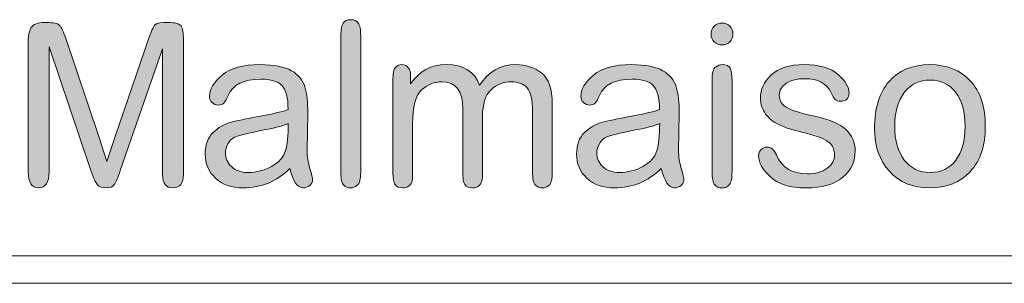
# Model space of a CAD drawing. Units: millimetres. Extents: x 84.9 to 102.9, y 77.4 to 162.9.
# Drawn here: x 90 to 96.2, y 144.9 to 146.5 of the extents above; entities that cross this region are included whole.
import ezdxf

# ---------------------------------------------------------------- set-up
doc = ezdxf.new("R2010")
doc.units = ezdxf.units.MM
doc.header["$MEASUREMENT"] = 0
doc.layers.add('Layer 1', color=7, linetype='Continuous')

# ---------------------------------------------------------------- blocks, each defined once
blk = doc.blocks.new('block 2')
at = {"layer": 'Layer 1', "lineweight": 0}
for points in [[(88.9689, 145.0488), (98.8684, 145.0488)], [(98.8687, 144.8787), (88.9691, 144.8787)]]:
    blk.add_lwpolyline(points, dxfattribs=at)
blk = doc.blocks.new('block 5')
at = {"layer": 'Layer 1'}
h = blk.add_hatch(color=7, dxfattribs=at)
h.dxf.hatch_style = 2
edge = h.paths.add_edge_path()
edge.add_spline(control_points=[(90.0904, 145.5706), (90.0904, 145.5706), (90.0904, 146.3866), (90.0904, 146.3866), (90.0904, 146.4186), (90.0968, 146.4451), (90.1096, 146.4667), (90.1218, 146.4882), (90.1494, 146.4987), (90.1917, 146.4987), (90.2365, 146.4987), (90.2655, 146.4949), (90.2789, 146.4868), (90.2922, 146.4786), (90.3056, 146.4533), (90.3194, 146.4109), (90.3194, 146.4109), (90.5311, 145.7837), (90.5311, 145.7837), (90.5311, 145.7837), (90.5802, 145.6342), (90.5802, 145.6342), (90.5802, 145.6342), (90.6338, 145.7961), (90.6338, 145.7961), (90.6338, 145.7961), (90.8429, 146.4071), (90.8429, 146.4071), (90.8592, 146.4526), (90.8718, 146.4794), (90.8809, 146.4872), (90.8906, 146.4949), (90.9169, 146.4987), (90.96, 146.4987), (91.0034, 146.4987), (91.0306, 146.4917), (91.0404, 146.4775), (91.0508, 146.4638), (91.0556, 146.4331), (91.0556, 146.3866), (91.0556, 146.3866), (91.0556, 145.5575), (91.0556, 145.5575), (91.0556, 145.5), (91.0341, 145.4716), (90.9912, 145.4716), (90.9478, 145.4716), (90.9262, 145.4983), (90.9262, 145.5518), (90.9262, 145.5518), (90.9262, 146.3341), (90.9262, 146.3341), (90.9262, 146.3341), (90.663, 145.579), (90.663, 145.579), (90.6479, 145.5343), (90.6351, 145.5053), (90.6256, 145.4916), (90.6157, 145.4781), (90.5991, 145.4716), (90.5759, 145.4716), (90.5505, 145.4716), (90.5318, 145.4778), (90.5209, 145.4902), (90.5095, 145.5033), (90.4961, 145.5329), (90.4806, 145.579), (90.4806, 145.579), (90.22, 146.3478), (90.22, 146.3478), (90.22, 146.3478), (90.22, 145.572), (90.22, 145.572), (90.22, 145.505), (90.1985, 145.4716), (90.1554, 145.4716), (90.112, 145.4716), (90.0904, 145.5046), (90.0904, 145.5706)], knot_values=[0, 0, 0, 0, 0.352778, 0.352778, 0.352778, 0.705556, 0.705556, 0.705556, 1.058333, 1.058333, 1.058333, 1.411111, 1.411111, 1.411111, 1.763889, 1.763889, 1.763889, 2.116667, 2.116667, 2.116667, 2.469444, 2.469444, 2.469444, 2.822222, 2.822222, 2.822222, 3.175, 3.175, 3.175, 3.527778, 3.527778, 3.527778, 3.880556, 3.880556, 3.880556, 4.233333, 4.233333, 4.233333, 4.586111, 4.586111, 4.586111, 4.938889, 4.938889, 4.938889, 5.291667, 5.291667, 5.291667, 5.644444, 5.644444, 5.644444, 5.997222, 5.997222, 5.997222, 6.35, 6.35, 6.35, 6.702778, 6.702778, 6.702778, 7.055556, 7.055556, 7.055556, 7.408333, 7.408333, 7.408333, 7.761111, 7.761111, 7.761111, 8.113889, 8.113889, 8.113889, 8.466667, 8.466667, 8.466667, 8.819444, 8.819444, 8.819444, 9.172222, 9.172222, 9.172222, 9.172222], degree=3, periodic=0)
edge.add_line((90.0904, 145.5706), (90.0904, 145.5706))
h = blk.add_hatch(color=7, dxfattribs=at)
h.dxf.hatch_style = 2
edge = h.paths.add_edge_path()
edge.add_spline(control_points=[(92.1575, 146.414), (92.1575, 146.414), (92.1575, 145.5718), (92.1575, 145.5718), (92.1575, 145.526), (92.1505, 145.4978), (92.1367, 145.4872), (92.1229, 145.4766), (92.1091, 145.4714), (92.0953, 145.4714), (92.0785, 145.4714), (92.064, 145.4766), (92.0524, 145.4872), (92.0407, 145.4978), (92.0347, 145.526), (92.0347, 145.5718), (92.0347, 145.5718), (92.0347, 146.414), (92.0347, 146.414), (92.0347, 146.4548), (92.0397, 146.482), (92.0492, 146.4954), (92.0592, 146.5092), (92.0743, 146.5159), (92.0953, 146.5159), (92.1169, 146.5159), (92.1329, 146.5092), (92.1427, 146.4951), (92.1525, 146.4813), (92.1575, 146.4545), (92.1575, 146.414)], knot_values=[0, 0, 0, 0, 0.352778, 0.352778, 0.352778, 0.705556, 0.705556, 0.705556, 1.058333, 1.058333, 1.058333, 1.411111, 1.411111, 1.411111, 1.763889, 1.763889, 1.763889, 2.116667, 2.116667, 2.116667, 2.469444, 2.469444, 2.469444, 2.822222, 2.822222, 2.822222, 3.175, 3.175, 3.175, 3.527778, 3.527778, 3.527778, 3.527778], degree=3, periodic=0)
edge.add_line((92.1575, 146.414), (92.1575, 146.414))
h = blk.add_hatch(color=7, dxfattribs=at)
h.dxf.hatch_style = 2
edge = h.paths.add_edge_path()
edge.add_spline(control_points=[(94.4042, 146.4954), (94.423, 146.4954), (94.4392, 146.4887), (94.4523, 146.4753), (94.4654, 146.4619), (94.4721, 146.446), (94.4721, 146.4278), (94.4721, 146.4086), (94.4654, 146.3921), (94.4523, 146.379), (94.4392, 146.3656), (94.423, 146.3589), (94.4042, 146.3589), (94.3856, 146.3589), (94.3694, 146.3656), (94.3563, 146.379), (94.3429, 146.3921), (94.3362, 146.4086), (94.3362, 146.4278), (94.3362, 146.446), (94.3429, 146.4619), (94.3563, 146.4753), (94.3694, 146.4887), (94.3856, 146.4954), (94.4042, 146.4954)], knot_values=[0, 0, 0, 0, 0.352778, 0.352778, 0.352778, 0.705556, 0.705556, 0.705556, 1.058333, 1.058333, 1.058333, 1.411111, 1.411111, 1.411111, 1.763889, 1.763889, 1.763889, 2.116667, 2.116667, 2.116667, 2.469444, 2.469444, 2.469444, 2.822222, 2.822222, 2.822222, 2.822222], degree=3, periodic=0)
edge.add_line((94.4042, 146.4954), (94.4042, 146.4954))
edge = h.paths.add_edge_path()
edge.add_spline(control_points=[(94.4664, 146.137), (94.4664, 146.137), (94.4664, 145.5718), (94.4664, 145.5718), (94.4664, 145.5341), (94.4614, 145.5076), (94.4512, 145.4931), (94.4411, 145.4786), (94.4254, 145.4712), (94.4042, 145.4712), (94.3856, 145.4712), (94.3705, 145.4776), (94.3591, 145.49), (94.3482, 145.5024), (94.3422, 145.5298), (94.3422, 145.5718), (94.3422, 145.5718), (94.3422, 146.137), (94.3422, 146.137), (94.3422, 146.1828), (94.3489, 146.211), (94.3627, 146.2212), (94.3765, 146.2319), (94.3906, 146.2369), (94.4058, 146.2369), (94.4297, 146.2369), (94.4456, 146.2298), (94.454, 146.2157), (94.4621, 146.2012), (94.4664, 146.1751), (94.4664, 146.137)], knot_values=[0, 0, 0, 0, 0.352778, 0.352778, 0.352778, 0.705556, 0.705556, 0.705556, 1.058333, 1.058333, 1.058333, 1.411111, 1.411111, 1.411111, 1.763889, 1.763889, 1.763889, 2.116667, 2.116667, 2.116667, 2.469444, 2.469444, 2.469444, 2.822222, 2.822222, 2.822222, 3.175, 3.175, 3.175, 3.527778, 3.527778, 3.527778, 3.527778], degree=3, periodic=0)
edge.add_line((94.4664, 146.137), (94.4664, 146.137))
h = blk.add_hatch(color=7, dxfattribs=at)
h.dxf.hatch_style = 2
edge = h.paths.add_edge_path()
edge.add_spline(control_points=[(91.7171, 145.592), (91.6352, 145.5115), (91.539, 145.4714), (91.4278, 145.4714), (91.3548, 145.4714), (91.2969, 145.4914), (91.2545, 145.532), (91.212, 145.5718), (91.1908, 145.6216), (91.1908, 145.6812), (91.1908, 145.7394), (91.2073, 145.7842), (91.2404, 145.8149), (91.2737, 145.8461), (91.3086, 145.8664), (91.3457, 145.8771), (91.3827, 145.8872), (91.4444, 145.9003), (91.5319, 145.9165), (91.6194, 145.9323), (91.6773, 145.9461), (91.7062, 145.9579), (91.7062, 146.0323), (91.6931, 146.0824), (91.6669, 146.1081), (91.6409, 146.1339), (91.5982, 146.1464), (91.5393, 146.1464), (91.4296, 146.1464), (91.3612, 146.113), (91.3333, 146.0453), (91.3234, 146.0192), (91.3138, 146.003), (91.3047, 145.9959), (91.2959, 145.9892), (91.2854, 145.9861), (91.273, 145.9861), (91.2578, 145.9861), (91.2447, 145.9909), (91.2337, 146.0012), (91.2229, 146.0114), (91.2175, 146.0238), (91.2175, 146.0386), (91.2175, 146.0838), (91.2437, 146.1282), (91.2955, 146.172), (91.3474, 146.2154), (91.4261, 146.2369), (91.5312, 146.2369), (91.619, 146.2369), (91.6843, 146.2242), (91.7277, 146.1992), (91.7708, 146.1737), (91.7982, 146.1406), (91.8106, 146.0989), (91.823, 146.0576), (91.829, 146.003), (91.829, 145.9349), (91.829, 145.9349), (91.8247, 145.7045), (91.8247, 145.7045), (91.8247, 145.6664), (91.8304, 145.6287), (91.8416, 145.592), (91.853, 145.5553), (91.8586, 145.5313), (91.8586, 145.5196), (91.8586, 145.5077), (91.8526, 145.4967), (91.8405, 145.4865), (91.8285, 145.4762), (91.8149, 145.4714), (91.7992, 145.4714), (91.7648, 145.4714), (91.7372, 145.5115), (91.7171, 145.592)], knot_values=[0, 0, 0, 0, 0.352778, 0.352778, 0.352778, 0.705556, 0.705556, 0.705556, 1.058333, 1.058333, 1.058333, 1.411111, 1.411111, 1.411111, 1.763889, 1.763889, 1.763889, 2.116667, 2.116667, 2.116667, 2.469444, 2.469444, 2.469444, 2.822222, 2.822222, 2.822222, 3.175, 3.175, 3.175, 3.527778, 3.527778, 3.527778, 3.880556, 3.880556, 3.880556, 4.233333, 4.233333, 4.233333, 4.586111, 4.586111, 4.586111, 4.938889, 4.938889, 4.938889, 5.291667, 5.291667, 5.291667, 5.644444, 5.644444, 5.644444, 5.997222, 5.997222, 5.997222, 6.35, 6.35, 6.35, 6.702778, 6.702778, 6.702778, 7.055556, 7.055556, 7.055556, 7.408333, 7.408333, 7.408333, 7.761111, 7.761111, 7.761111, 8.113889, 8.113889, 8.113889, 8.466667, 8.466667, 8.466667, 8.819444, 8.819444, 8.819444, 8.819444], degree=3, periodic=0)
edge.add_line((91.7171, 145.592), (91.7171, 145.592))
edge = h.paths.add_edge_path()
edge.add_spline(control_points=[(91.7076, 145.8707), (91.6779, 145.8579), (91.6215, 145.8435), (91.539, 145.8273), (91.4568, 145.8114), (91.4042, 145.7983), (91.382, 145.7892), (91.3598, 145.7801), (91.3431, 145.7656), (91.3326, 145.7458), (91.3216, 145.726), (91.3164, 145.7074), (91.3164, 145.6893), (91.3164, 145.6566), (91.3286, 145.628), (91.3534, 145.6037), (91.378, 145.5792), (91.4127, 145.5673), (91.4561, 145.5673), (91.509, 145.5673), (91.5581, 145.5796), (91.6035, 145.6047), (91.649, 145.6293), (91.6779, 145.6619), (91.6895, 145.701), (91.7015, 145.7401), (91.7076, 145.7969), (91.7076, 145.8707)], knot_values=[0, 0, 0, 0, 0.352778, 0.352778, 0.352778, 0.705556, 0.705556, 0.705556, 1.058333, 1.058333, 1.058333, 1.411111, 1.411111, 1.411111, 1.763889, 1.763889, 1.763889, 2.116667, 2.116667, 2.116667, 2.469444, 2.469444, 2.469444, 2.822222, 2.822222, 2.822222, 3.175, 3.175, 3.175, 3.175], degree=3, periodic=0)
edge.add_line((91.7076, 145.8707), (91.7076, 145.8707))
h = blk.add_hatch(color=7, dxfattribs=at)
h.dxf.hatch_style = 2
edge = h.paths.add_edge_path()
edge.add_spline(control_points=[(93.3488, 145.9914), (93.3488, 145.9914), (93.3488, 145.5734), (93.3488, 145.5734), (93.3488, 145.5258), (93.3418, 145.4969), (93.328, 145.4865), (93.3142, 145.4764), (93.3011, 145.4714), (93.2882, 145.4714), (93.2708, 145.4714), (93.256, 145.4771), (93.2441, 145.4884), (93.232, 145.4993), (93.226, 145.5286), (93.226, 145.5747), (93.226, 145.5747), (93.226, 145.9508), (93.226, 145.9508), (93.226, 146.0193), (93.2148, 146.0662), (93.1926, 146.092), (93.17, 146.1173), (93.1371, 146.1301), (93.0941, 146.1301), (93.0465, 146.1301), (93.0045, 146.1139), (92.9685, 146.0807), (92.9325, 146.0479), (92.9149, 145.9921), (92.9149, 145.9134), (92.9149, 145.9134), (92.9149, 145.5734), (92.9149, 145.5734), (92.9149, 145.5458), (92.9139, 145.5262), (92.9116, 145.5144), (92.9096, 145.5029), (92.9029, 145.4926), (92.892, 145.4841), (92.881, 145.4757), (92.8684, 145.4714), (92.8543, 145.4714), (92.8312, 145.4714), (92.815, 145.4781), (92.8059, 145.4916), (92.7967, 145.505), (92.7921, 145.5322), (92.7921, 145.5734), (92.7921, 145.5734), (92.7921, 145.9646), (92.7921, 145.9646), (92.7921, 146.075), (92.749, 146.1301), (92.6631, 146.1301), (92.6147, 146.1301), (92.5723, 146.1132), (92.5356, 146.0796), (92.4989, 146.0453), (92.4807, 145.9756), (92.4807, 145.8686), (92.4807, 145.8686), (92.4807, 145.5734), (92.4807, 145.5734), (92.4807, 145.5458), (92.4796, 145.5262), (92.4774, 145.5144), (92.4753, 145.5029), (92.4689, 145.4926), (92.4581, 145.4841), (92.4467, 145.4757), (92.4343, 145.4714), (92.4198, 145.4714), (92.3973, 145.4714), (92.3815, 145.4781), (92.372, 145.4916), (92.3628, 145.5046), (92.3579, 145.5322), (92.3579, 145.5734), (92.3579, 145.5734), (92.3579, 146.1372), (92.3579, 146.1372), (92.3579, 146.1785), (92.3628, 146.2052), (92.3716, 146.218), (92.3808, 146.2307), (92.3945, 146.2369), (92.4133, 146.2369), (92.4285, 146.2369), (92.4403, 146.2324), (92.4496, 146.2229), (92.4588, 146.2133), (92.4645, 146.2038), (92.4658, 146.194), (92.4672, 146.184), (92.4682, 146.159), (92.4682, 146.1184), (92.5215, 146.1975), (92.5949, 146.2369), (92.6891, 146.2369), (92.7971, 146.2369), (92.8662, 146.1944), (92.8968, 146.1089), (92.9513, 146.1944), (93.0264, 146.2369), (93.1223, 146.2369), (93.1836, 146.2369), (93.2367, 146.2197), (93.2815, 146.185), (93.3266, 146.1509), (93.3488, 146.086), (93.3488, 145.9914)], knot_values=[0, 0, 0, 0, 0.352778, 0.352778, 0.352778, 0.705556, 0.705556, 0.705556, 1.058333, 1.058333, 1.058333, 1.411111, 1.411111, 1.411111, 1.763889, 1.763889, 1.763889, 2.116667, 2.116667, 2.116667, 2.469444, 2.469444, 2.469444, 2.822222, 2.822222, 2.822222, 3.175, 3.175, 3.175, 3.527778, 3.527778, 3.527778, 3.880556, 3.880556, 3.880556, 4.233333, 4.233333, 4.233333, 4.586111, 4.586111, 4.586111, 4.938889, 4.938889, 4.938889, 5.291667, 5.291667, 5.291667, 5.644444, 5.644444, 5.644444, 5.997222, 5.997222, 5.997222, 6.35, 6.35, 6.35, 6.702778, 6.702778, 6.702778, 7.055556, 7.055556, 7.055556, 7.408333, 7.408333, 7.408333, 7.761111, 7.761111, 7.761111, 8.113889, 8.113889, 8.113889, 8.466667, 8.466667, 8.466667, 8.819444, 8.819444, 8.819444, 9.172222, 9.172222, 9.172222, 9.525, 9.525, 9.525, 9.877778, 9.877778, 9.877778, 10.230556, 10.230556, 10.230556, 10.583333, 10.583333, 10.583333, 10.936111, 10.936111, 10.936111, 11.288889, 11.288889, 11.288889, 11.641667, 11.641667, 11.641667, 11.994444, 11.994444, 11.994444, 12.347222, 12.347222, 12.347222, 12.7, 12.7, 12.7, 13.052778, 13.052778, 13.052778, 13.052778], degree=3, periodic=0)
edge.add_line((93.3488, 145.9914), (93.3488, 145.9914))
h = blk.add_hatch(color=7, dxfattribs=at)
h.dxf.hatch_style = 2
edge = h.paths.add_edge_path()
edge.add_spline(control_points=[(94.026, 145.592), (93.9441, 145.5115), (93.8478, 145.4714), (93.7367, 145.4714), (93.6637, 145.4714), (93.6058, 145.4914), (93.5634, 145.532), (93.5207, 145.5718), (93.4997, 145.6216), (93.4997, 145.6812), (93.4997, 145.7394), (93.5162, 145.7842), (93.5493, 145.8149), (93.5826, 145.8461), (93.6176, 145.8664), (93.6546, 145.8771), (93.6916, 145.8872), (93.7533, 145.9003), (93.8408, 145.9165), (93.9283, 145.9323), (93.9862, 145.9461), (94.0151, 145.9579), (94.0151, 146.0323), (94.002, 146.0824), (93.9758, 146.1081), (93.9498, 146.1339), (93.9071, 146.1464), (93.8482, 146.1464), (93.7385, 146.1464), (93.6701, 146.113), (93.6422, 146.0453), (93.6324, 146.0192), (93.6227, 146.003), (93.6136, 145.9959), (93.6048, 145.9892), (93.5941, 145.9861), (93.5819, 145.9861), (93.5667, 145.9861), (93.5536, 145.9909), (93.5426, 146.0012), (93.5318, 146.0114), (93.5264, 146.0238), (93.5264, 146.0386), (93.5264, 146.0838), (93.5526, 146.1282), (93.6044, 146.172), (93.6563, 146.2154), (93.735, 146.2369), (93.8401, 146.2369), (93.9279, 146.2369), (93.9932, 146.2242), (94.0366, 146.1992), (94.0797, 146.1737), (94.1071, 146.1406), (94.1195, 146.0989), (94.1319, 146.0576), (94.1378, 146.003), (94.1378, 145.9349), (94.1378, 145.9349), (94.1336, 145.7045), (94.1336, 145.7045), (94.1336, 145.6664), (94.1393, 145.6287), (94.1505, 145.592), (94.1619, 145.5553), (94.1674, 145.5313), (94.1674, 145.5196), (94.1674, 145.5077), (94.1615, 145.4967), (94.1495, 145.4865), (94.1374, 145.4762), (94.1238, 145.4714), (94.1081, 145.4714), (94.0737, 145.4714), (94.0461, 145.5115), (94.026, 145.592)], knot_values=[0, 0, 0, 0, 0.352778, 0.352778, 0.352778, 0.705556, 0.705556, 0.705556, 1.058333, 1.058333, 1.058333, 1.411111, 1.411111, 1.411111, 1.763889, 1.763889, 1.763889, 2.116667, 2.116667, 2.116667, 2.469444, 2.469444, 2.469444, 2.822222, 2.822222, 2.822222, 3.175, 3.175, 3.175, 3.527778, 3.527778, 3.527778, 3.880556, 3.880556, 3.880556, 4.233333, 4.233333, 4.233333, 4.586111, 4.586111, 4.586111, 4.938889, 4.938889, 4.938889, 5.291667, 5.291667, 5.291667, 5.644444, 5.644444, 5.644444, 5.997222, 5.997222, 5.997222, 6.35, 6.35, 6.35, 6.702778, 6.702778, 6.702778, 7.055556, 7.055556, 7.055556, 7.408333, 7.408333, 7.408333, 7.761111, 7.761111, 7.761111, 8.113889, 8.113889, 8.113889, 8.466667, 8.466667, 8.466667, 8.819444, 8.819444, 8.819444, 8.819444], degree=3, periodic=0)
edge.add_line((94.026, 145.592), (94.026, 145.592))
edge = h.paths.add_edge_path()
edge.add_spline(control_points=[(94.0165, 145.8707), (93.9868, 145.8579), (93.9304, 145.8435), (93.8478, 145.8273), (93.7657, 145.8114), (93.7132, 145.7983), (93.6909, 145.7892), (93.6687, 145.7801), (93.652, 145.7656), (93.6415, 145.7458), (93.6305, 145.726), (93.6253, 145.7074), (93.6253, 145.6893), (93.6253, 145.6566), (93.6375, 145.628), (93.6623, 145.6037), (93.6869, 145.5792), (93.7216, 145.5673), (93.765, 145.5673), (93.8179, 145.5673), (93.867, 145.5796), (93.9124, 145.6047), (93.9579, 145.6293), (93.9868, 145.6619), (93.9984, 145.701), (94.0104, 145.7401), (94.0165, 145.7969), (94.0165, 145.8707)], knot_values=[0, 0, 0, 0, 0.352778, 0.352778, 0.352778, 0.705556, 0.705556, 0.705556, 1.058333, 1.058333, 1.058333, 1.411111, 1.411111, 1.411111, 1.763889, 1.763889, 1.763889, 2.116667, 2.116667, 2.116667, 2.469444, 2.469444, 2.469444, 2.822222, 2.822222, 2.822222, 3.175, 3.175, 3.175, 3.175], degree=3, periodic=0)
edge.add_line((94.0165, 145.8707), (94.0165, 145.8707))
h = blk.add_hatch(color=7, dxfattribs=at)
h.dxf.hatch_style = 2
edge = h.paths.add_edge_path()
edge.add_spline(control_points=[(94.7599, 146.0464), (94.7599, 146.0125), (94.7768, 145.9868), (94.8108, 145.9684), (94.8445, 145.9504), (94.9043, 145.932), (94.9895, 145.9138), (95.075, 145.895), (95.1367, 145.8686), (95.1747, 145.8333), (95.213, 145.7983), (95.2319, 145.7546), (95.2319, 145.7017), (95.2319, 145.6354), (95.2066, 145.5808), (95.1551, 145.537), (95.1043, 145.4933), (95.0273, 145.4714), (94.9249, 145.4714), (94.8273, 145.4714), (94.7539, 145.4939), (94.7052, 145.5391), (94.6562, 145.5839), (94.6319, 145.6287), (94.6319, 145.6731), (94.6319, 145.6869), (94.6371, 145.6989), (94.6478, 145.7091), (94.658, 145.7193), (94.6711, 145.7243), (94.6855, 145.7243), (94.7088, 145.7243), (94.7279, 145.7084), (94.7419, 145.6759), (94.7758, 145.598), (94.8397, 145.5587), (94.9331, 145.5587), (94.9854, 145.5587), (95.0269, 145.5701), (95.0576, 145.593), (95.0884, 145.6159), (95.1039, 145.6438), (95.1039, 145.6767), (95.1039, 145.7031), (95.0943, 145.7267), (95.0757, 145.7482), (95.0566, 145.7697), (95.0068, 145.7906), (94.9265, 145.8107), (94.8457, 145.8304), (94.7892, 145.8481), (94.7567, 145.864), (94.7243, 145.8798), (94.6971, 145.902), (94.6755, 145.9299), (94.6537, 145.9582), (94.6428, 145.9906), (94.6428, 146.0279), (94.6428, 146.0817), (94.665, 146.1299), (94.7101, 146.1727), (94.7549, 146.2154), (94.8242, 146.2369), (94.9165, 146.2369), (95.01, 146.2369), (95.0798, 146.2168), (95.1255, 146.1761), (95.1713, 146.1356), (95.1938, 146.0972), (95.1938, 146.0605), (95.1938, 146.0269), (95.1766, 146.01), (95.1417, 146.01), (95.1261, 146.01), (95.1144, 146.0138), (95.107, 146.0212), (95.0996, 146.0287), (95.0912, 146.0431), (95.081, 146.0653), (95.0548, 146.1212), (95.0013, 146.1494), (94.9194, 146.1494), (94.8717, 146.1494), (94.8333, 146.1403), (94.804, 146.1212), (94.7747, 146.1027), (94.7599, 146.0777), (94.7599, 146.0464)], knot_values=[0, 0, 0, 0, 0.352778, 0.352778, 0.352778, 0.705556, 0.705556, 0.705556, 1.058333, 1.058333, 1.058333, 1.411111, 1.411111, 1.411111, 1.763889, 1.763889, 1.763889, 2.116667, 2.116667, 2.116667, 2.469444, 2.469444, 2.469444, 2.822222, 2.822222, 2.822222, 3.175, 3.175, 3.175, 3.527778, 3.527778, 3.527778, 3.880556, 3.880556, 3.880556, 4.233333, 4.233333, 4.233333, 4.586111, 4.586111, 4.586111, 4.938889, 4.938889, 4.938889, 5.291667, 5.291667, 5.291667, 5.644444, 5.644444, 5.644444, 5.997222, 5.997222, 5.997222, 6.35, 6.35, 6.35, 6.702778, 6.702778, 6.702778, 7.055556, 7.055556, 7.055556, 7.408333, 7.408333, 7.408333, 7.761111, 7.761111, 7.761111, 8.113889, 8.113889, 8.113889, 8.466667, 8.466667, 8.466667, 8.819444, 8.819444, 8.819444, 9.172222, 9.172222, 9.172222, 9.525, 9.525, 9.525, 9.877778, 9.877778, 9.877778, 10.230556, 10.230556, 10.230556, 10.230556], degree=3, periodic=0)
edge.add_line((94.7599, 146.0464), (94.7599, 146.0464))
h = blk.add_hatch(color=7, dxfattribs=at)
h.dxf.hatch_style = 2
edge = h.paths.add_edge_path()
edge.add_spline(control_points=[(95.697, 146.2367), (95.8014, 146.2367), (95.8846, 146.2035), (95.9471, 146.1372), (96.0095, 146.0708), (96.041, 145.9763), (96.041, 145.854), (96.041, 145.7325), (96.0095, 145.6388), (95.9468, 145.5716), (95.8839, 145.5046), (95.801, 145.4716), (95.697, 145.4716), (95.5904, 145.4716), (95.5065, 145.5057), (95.4447, 145.5742), (95.3833, 145.6426), (95.3527, 145.7312), (95.3527, 145.8402), (95.3527, 145.9661), (95.3826, 146.0638), (95.4429, 146.133), (95.5036, 146.2021), (95.5883, 146.2367), (95.697, 146.2367)], knot_values=[0, 0, 0, 0, 0.352778, 0.352778, 0.352778, 0.705556, 0.705556, 0.705556, 1.058333, 1.058333, 1.058333, 1.411111, 1.411111, 1.411111, 1.763889, 1.763889, 1.763889, 2.116667, 2.116667, 2.116667, 2.469444, 2.469444, 2.469444, 2.822222, 2.822222, 2.822222, 2.822222], degree=3, periodic=0)
edge.add_line((95.697, 146.2367), (95.697, 146.2367))
edge = h.paths.add_edge_path()
edge.add_spline(control_points=[(95.6984, 145.5671), (95.7657, 145.5671), (95.819, 145.5925), (95.8576, 145.6436), (95.8963, 145.6948), (95.9152, 145.7651), (95.9152, 145.8536), (95.9152, 145.9435), (95.896, 146.0142), (95.8567, 146.065), (95.8176, 146.1158), (95.7651, 146.1411), (95.6984, 146.1411), (95.6303, 146.1411), (95.5766, 146.1153), (95.5372, 146.0638), (95.4977, 146.0123), (95.4779, 145.9422), (95.4779, 145.8536), (95.4779, 145.7654), (95.4977, 145.6955), (95.5372, 145.644), (95.5766, 145.5928), (95.6303, 145.5671), (95.6984, 145.5671)], knot_values=[0, 0, 0, 0, 0.352778, 0.352778, 0.352778, 0.705556, 0.705556, 0.705556, 1.058333, 1.058333, 1.058333, 1.411111, 1.411111, 1.411111, 1.763889, 1.763889, 1.763889, 2.116667, 2.116667, 2.116667, 2.469444, 2.469444, 2.469444, 2.822222, 2.822222, 2.822222, 2.822222], degree=3, periodic=0)
edge.add_line((95.6984, 145.5671), (95.6984, 145.5671))
at = {"layer": 'Layer 1', "lineweight": 0}
for points, knots in [([(90.0904, 145.5706), (90.0904, 145.5706), (90.0904, 146.3866), (90.0904, 146.3866), (90.0904, 146.4186), (90.0968, 146.4451), (90.1096, 146.4667), (90.1218, 146.4882), (90.1494, 146.4987), (90.1917, 146.4987), (90.2365, 146.4987), (90.2655, 146.4949), (90.2789, 146.4868), (90.2922, 146.4786), (90.3056, 146.4533), (90.3194, 146.4109), (90.3194, 146.4109), (90.5311, 145.7837), (90.5311, 145.7837), (90.5311, 145.7837), (90.5802, 145.6342), (90.5802, 145.6342), (90.5802, 145.6342), (90.6338, 145.7961), (90.6338, 145.7961), (90.6338, 145.7961), (90.8429, 146.4071), (90.8429, 146.4071), (90.8592, 146.4526), (90.8718, 146.4794), (90.8809, 146.4872), (90.8906, 146.4949), (90.9169, 146.4987), (90.96, 146.4987), (91.0034, 146.4987), (91.0306, 146.4917), (91.0404, 146.4775), (91.0508, 146.4638), (91.0556, 146.4331), (91.0556, 146.3866), (91.0556, 146.3866), (91.0556, 145.5575), (91.0556, 145.5575), (91.0556, 145.5), (91.0341, 145.4716), (90.9912, 145.4716), (90.9478, 145.4716), (90.9262, 145.4983), (90.9262, 145.5518), (90.9262, 145.5518), (90.9262, 146.3341), (90.9262, 146.3341), (90.9262, 146.3341), (90.663, 145.579), (90.663, 145.579), (90.6479, 145.5343), (90.6351, 145.5053), (90.6256, 145.4916), (90.6157, 145.4781), (90.5991, 145.4716), (90.5759, 145.4716), (90.5505, 145.4716), (90.5318, 145.4778), (90.5209, 145.4902), (90.5095, 145.5033), (90.4961, 145.5329), (90.4806, 145.579), (90.4806, 145.579), (90.22, 146.3478), (90.22, 146.3478), (90.22, 146.3478), (90.22, 145.572), (90.22, 145.572), (90.22, 145.505), (90.1985, 145.4716), (90.1554, 145.4716), (90.112, 145.4716), (90.0904, 145.5046), (90.0904, 145.5706)], [0, 0, 0, 0, 1, 1, 1, 2, 2, 2, 3, 3, 3, 4, 4, 4, 5, 5, 5, 6, 6, 6, 7, 7, 7, 8, 8, 8, 9, 9, 9, 10, 10, 10, 11, 11, 11, 12, 12, 12, 13, 13, 13, 14, 14, 14, 15, 15, 15, 16, 16, 16, 17, 17, 17, 18, 18, 18, 19, 19, 19, 20, 20, 20, 21, 21, 21, 22, 22, 22, 23, 23, 23, 24, 24, 24, 25, 25, 25, 26, 26, 26, 26]), ([(92.1575, 146.414), (92.1575, 146.414), (92.1575, 145.5718), (92.1575, 145.5718), (92.1575, 145.526), (92.1505, 145.4978), (92.1367, 145.4872), (92.1229, 145.4766), (92.1091, 145.4714), (92.0953, 145.4714), (92.0785, 145.4714), (92.064, 145.4766), (92.0524, 145.4872), (92.0407, 145.4978), (92.0347, 145.526), (92.0347, 145.5718), (92.0347, 145.5718), (92.0347, 146.414), (92.0347, 146.414), (92.0347, 146.4548), (92.0397, 146.482), (92.0492, 146.4954), (92.0592, 146.5092), (92.0743, 146.5159), (92.0953, 146.5159), (92.1169, 146.5159), (92.1329, 146.5092), (92.1427, 146.4951), (92.1525, 146.4813), (92.1575, 146.4545), (92.1575, 146.414)], [0, 0, 0, 0, 1, 1, 1, 2, 2, 2, 3, 3, 3, 4, 4, 4, 5, 5, 5, 6, 6, 6, 7, 7, 7, 8, 8, 8, 9, 9, 9, 10, 10, 10, 10]), ([(94.4042, 146.4954), (94.423, 146.4954), (94.4392, 146.4887), (94.4523, 146.4753), (94.4654, 146.4619), (94.4721, 146.446), (94.4721, 146.4278), (94.4721, 146.4086), (94.4654, 146.3921), (94.4523, 146.379), (94.4392, 146.3656), (94.423, 146.3589), (94.4042, 146.3589), (94.3856, 146.3589), (94.3694, 146.3656), (94.3563, 146.379), (94.3429, 146.3921), (94.3362, 146.4086), (94.3362, 146.4278), (94.3362, 146.446), (94.3429, 146.4619), (94.3563, 146.4753), (94.3694, 146.4887), (94.3856, 146.4954), (94.4042, 146.4954)], [0, 0, 0, 0, 1, 1, 1, 2, 2, 2, 3, 3, 3, 4, 4, 4, 5, 5, 5, 6, 6, 6, 7, 7, 7, 8, 8, 8, 8]), ([(91.7171, 145.592), (91.6352, 145.5115), (91.539, 145.4714), (91.4278, 145.4714), (91.3548, 145.4714), (91.2969, 145.4914), (91.2545, 145.532), (91.212, 145.5718), (91.1908, 145.6216), (91.1908, 145.6812), (91.1908, 145.7394), (91.2073, 145.7842), (91.2404, 145.8149), (91.2737, 145.8461), (91.3086, 145.8664), (91.3457, 145.8771), (91.3827, 145.8872), (91.4444, 145.9003), (91.5319, 145.9165), (91.6194, 145.9323), (91.6773, 145.9461), (91.7062, 145.9579), (91.7062, 146.0323), (91.6931, 146.0824), (91.6669, 146.1081), (91.6409, 146.1339), (91.5982, 146.1464), (91.5393, 146.1464), (91.4296, 146.1464), (91.3612, 146.113), (91.3333, 146.0453), (91.3234, 146.0192), (91.3138, 146.003), (91.3047, 145.9959), (91.2959, 145.9892), (91.2854, 145.9861), (91.273, 145.9861), (91.2578, 145.9861), (91.2447, 145.9909), (91.2337, 146.0012), (91.2229, 146.0114), (91.2175, 146.0238), (91.2175, 146.0386), (91.2175, 146.0838), (91.2437, 146.1282), (91.2955, 146.172), (91.3474, 146.2154), (91.4261, 146.2369), (91.5312, 146.2369), (91.619, 146.2369), (91.6843, 146.2242), (91.7277, 146.1992), (91.7708, 146.1737), (91.7982, 146.1406), (91.8106, 146.0989), (91.823, 146.0576), (91.829, 146.003), (91.829, 145.9349), (91.829, 145.9349), (91.8247, 145.7045), (91.8247, 145.7045), (91.8247, 145.6664), (91.8304, 145.6287), (91.8416, 145.592), (91.853, 145.5553), (91.8586, 145.5313), (91.8586, 145.5196), (91.8586, 145.5077), (91.8526, 145.4967), (91.8405, 145.4865), (91.8285, 145.4762), (91.8149, 145.4714), (91.7992, 145.4714), (91.7648, 145.4714), (91.7372, 145.5115), (91.7171, 145.592)], [0, 0, 0, 0, 1, 1, 1, 2, 2, 2, 3, 3, 3, 4, 4, 4, 5, 5, 5, 6, 6, 6, 7, 7, 7, 8, 8, 8, 9, 9, 9, 10, 10, 10, 11, 11, 11, 12, 12, 12, 13, 13, 13, 14, 14, 14, 15, 15, 15, 16, 16, 16, 17, 17, 17, 18, 18, 18, 19, 19, 19, 20, 20, 20, 21, 21, 21, 22, 22, 22, 23, 23, 23, 24, 24, 24, 25, 25, 25, 25]), ([(93.3488, 145.9914), (93.3488, 145.9914), (93.3488, 145.5734), (93.3488, 145.5734), (93.3488, 145.5258), (93.3418, 145.4969), (93.328, 145.4865), (93.3142, 145.4764), (93.3011, 145.4714), (93.2882, 145.4714), (93.2708, 145.4714), (93.256, 145.4771), (93.2441, 145.4884), (93.232, 145.4993), (93.226, 145.5286), (93.226, 145.5747), (93.226, 145.5747), (93.226, 145.9508), (93.226, 145.9508), (93.226, 146.0193), (93.2148, 146.0662), (93.1926, 146.092), (93.17, 146.1173), (93.1371, 146.1301), (93.0941, 146.1301), (93.0465, 146.1301), (93.0045, 146.1139), (92.9685, 146.0807), (92.9325, 146.0479), (92.9149, 145.9921), (92.9149, 145.9134), (92.9149, 145.9134), (92.9149, 145.5734), (92.9149, 145.5734), (92.9149, 145.5458), (92.9139, 145.5262), (92.9116, 145.5144), (92.9096, 145.5029), (92.9029, 145.4926), (92.892, 145.4841), (92.881, 145.4757), (92.8684, 145.4714), (92.8543, 145.4714), (92.8312, 145.4714), (92.815, 145.4781), (92.8059, 145.4916), (92.7967, 145.505), (92.7921, 145.5322), (92.7921, 145.5734), (92.7921, 145.5734), (92.7921, 145.9646), (92.7921, 145.9646), (92.7921, 146.075), (92.749, 146.1301), (92.6631, 146.1301), (92.6147, 146.1301), (92.5723, 146.1132), (92.5356, 146.0796), (92.4989, 146.0453), (92.4807, 145.9756), (92.4807, 145.8686), (92.4807, 145.8686), (92.4807, 145.5734), (92.4807, 145.5734), (92.4807, 145.5458), (92.4796, 145.5262), (92.4774, 145.5144), (92.4753, 145.5029), (92.4689, 145.4926), (92.4581, 145.4841), (92.4467, 145.4757), (92.4343, 145.4714), (92.4198, 145.4714), (92.3973, 145.4714), (92.3815, 145.4781), (92.372, 145.4916), (92.3628, 145.5046), (92.3579, 145.5322), (92.3579, 145.5734), (92.3579, 145.5734), (92.3579, 146.1372), (92.3579, 146.1372), (92.3579, 146.1785), (92.3628, 146.2052), (92.3716, 146.218), (92.3808, 146.2307), (92.3945, 146.2369), (92.4133, 146.2369), (92.4285, 146.2369), (92.4403, 146.2324), (92.4496, 146.2229), (92.4588, 146.2133), (92.4645, 146.2038), (92.4658, 146.194), (92.4672, 146.184), (92.4682, 146.159), (92.4682, 146.1184), (92.5215, 146.1975), (92.5949, 146.2369), (92.6891, 146.2369), (92.7971, 146.2369), (92.8662, 146.1944), (92.8968, 146.1089), (92.9513, 146.1944), (93.0264, 146.2369), (93.1223, 146.2369), (93.1836, 146.2369), (93.2367, 146.2197), (93.2815, 146.185), (93.3266, 146.1509), (93.3488, 146.086), (93.3488, 145.9914)], [0, 0, 0, 0, 1, 1, 1, 2, 2, 2, 3, 3, 3, 4, 4, 4, 5, 5, 5, 6, 6, 6, 7, 7, 7, 8, 8, 8, 9, 9, 9, 10, 10, 10, 11, 11, 11, 12, 12, 12, 13, 13, 13, 14, 14, 14, 15, 15, 15, 16, 16, 16, 17, 17, 17, 18, 18, 18, 19, 19, 19, 20, 20, 20, 21, 21, 21, 22, 22, 22, 23, 23, 23, 24, 24, 24, 25, 25, 25, 26, 26, 26, 27, 27, 27, 28, 28, 28, 29, 29, 29, 30, 30, 30, 31, 31, 31, 32, 32, 32, 33, 33, 33, 34, 34, 34, 35, 35, 35, 36, 36, 36, 37, 37, 37, 37]), ([(94.026, 145.592), (93.9441, 145.5115), (93.8478, 145.4714), (93.7367, 145.4714), (93.6637, 145.4714), (93.6058, 145.4914), (93.5634, 145.532), (93.5207, 145.5718), (93.4997, 145.6216), (93.4997, 145.6812), (93.4997, 145.7394), (93.5162, 145.7842), (93.5493, 145.8149), (93.5826, 145.8461), (93.6176, 145.8664), (93.6546, 145.8771), (93.6916, 145.8872), (93.7533, 145.9003), (93.8408, 145.9165), (93.9283, 145.9323), (93.9862, 145.9461), (94.0151, 145.9579), (94.0151, 146.0323), (94.002, 146.0824), (93.9758, 146.1081), (93.9498, 146.1339), (93.9071, 146.1464), (93.8482, 146.1464), (93.7385, 146.1464), (93.6701, 146.113), (93.6422, 146.0453), (93.6324, 146.0192), (93.6227, 146.003), (93.6136, 145.9959), (93.6048, 145.9892), (93.5941, 145.9861), (93.5819, 145.9861), (93.5667, 145.9861), (93.5536, 145.9909), (93.5426, 146.0012), (93.5318, 146.0114), (93.5264, 146.0238), (93.5264, 146.0386), (93.5264, 146.0838), (93.5526, 146.1282), (93.6044, 146.172), (93.6563, 146.2154), (93.735, 146.2369), (93.8401, 146.2369), (93.9279, 146.2369), (93.9932, 146.2242), (94.0366, 146.1992), (94.0797, 146.1737), (94.1071, 146.1406), (94.1195, 146.0989), (94.1319, 146.0576), (94.1378, 146.003), (94.1378, 145.9349), (94.1378, 145.9349), (94.1336, 145.7045), (94.1336, 145.7045), (94.1336, 145.6664), (94.1393, 145.6287), (94.1505, 145.592), (94.1619, 145.5553), (94.1674, 145.5313), (94.1674, 145.5196), (94.1674, 145.5077), (94.1615, 145.4967), (94.1495, 145.4865), (94.1374, 145.4762), (94.1238, 145.4714), (94.1081, 145.4714), (94.0737, 145.4714), (94.0461, 145.5115), (94.026, 145.592)], [0, 0, 0, 0, 1, 1, 1, 2, 2, 2, 3, 3, 3, 4, 4, 4, 5, 5, 5, 6, 6, 6, 7, 7, 7, 8, 8, 8, 9, 9, 9, 10, 10, 10, 11, 11, 11, 12, 12, 12, 13, 13, 13, 14, 14, 14, 15, 15, 15, 16, 16, 16, 17, 17, 17, 18, 18, 18, 19, 19, 19, 20, 20, 20, 21, 21, 21, 22, 22, 22, 23, 23, 23, 24, 24, 24, 25, 25, 25, 25]), ([(94.4664, 146.137), (94.4664, 146.137), (94.4664, 145.5718), (94.4664, 145.5718), (94.4664, 145.5341), (94.4614, 145.5076), (94.4512, 145.4931), (94.4411, 145.4786), (94.4254, 145.4712), (94.4042, 145.4712), (94.3856, 145.4712), (94.3705, 145.4776), (94.3591, 145.49), (94.3482, 145.5024), (94.3422, 145.5298), (94.3422, 145.5718), (94.3422, 145.5718), (94.3422, 146.137), (94.3422, 146.137), (94.3422, 146.1828), (94.3489, 146.211), (94.3627, 146.2212), (94.3765, 146.2319), (94.3906, 146.2369), (94.4058, 146.2369), (94.4297, 146.2369), (94.4456, 146.2298), (94.454, 146.2157), (94.4621, 146.2012), (94.4664, 146.1751), (94.4664, 146.137)], [0, 0, 0, 0, 1, 1, 1, 2, 2, 2, 3, 3, 3, 4, 4, 4, 5, 5, 5, 6, 6, 6, 7, 7, 7, 8, 8, 8, 9, 9, 9, 10, 10, 10, 10]), ([(94.7599, 146.0464), (94.7599, 146.0125), (94.7768, 145.9868), (94.8108, 145.9684), (94.8445, 145.9504), (94.9043, 145.932), (94.9895, 145.9138), (95.075, 145.895), (95.1367, 145.8686), (95.1747, 145.8333), (95.213, 145.7983), (95.2319, 145.7546), (95.2319, 145.7017), (95.2319, 145.6354), (95.2066, 145.5808), (95.1551, 145.537), (95.1043, 145.4933), (95.0273, 145.4714), (94.9249, 145.4714), (94.8273, 145.4714), (94.7539, 145.4939), (94.7052, 145.5391), (94.6562, 145.5839), (94.6319, 145.6287), (94.6319, 145.6731), (94.6319, 145.6869), (94.6371, 145.6989), (94.6478, 145.7091), (94.658, 145.7193), (94.6711, 145.7243), (94.6855, 145.7243), (94.7088, 145.7243), (94.7279, 145.7084), (94.7419, 145.6759), (94.7758, 145.598), (94.8397, 145.5587), (94.9331, 145.5587), (94.9854, 145.5587), (95.0269, 145.5701), (95.0576, 145.593), (95.0884, 145.6159), (95.1039, 145.6438), (95.1039, 145.6767), (95.1039, 145.7031), (95.0943, 145.7267), (95.0757, 145.7482), (95.0566, 145.7697), (95.0068, 145.7906), (94.9265, 145.8107), (94.8457, 145.8304), (94.7892, 145.8481), (94.7567, 145.864), (94.7243, 145.8798), (94.6971, 145.902), (94.6755, 145.9299), (94.6537, 145.9582), (94.6428, 145.9906), (94.6428, 146.0279), (94.6428, 146.0817), (94.665, 146.1299), (94.7101, 146.1727), (94.7549, 146.2154), (94.8242, 146.2369), (94.9165, 146.2369), (95.01, 146.2369), (95.0798, 146.2168), (95.1255, 146.1761), (95.1713, 146.1356), (95.1938, 146.0972), (95.1938, 146.0605), (95.1938, 146.0269), (95.1766, 146.01), (95.1417, 146.01), (95.1261, 146.01), (95.1144, 146.0138), (95.107, 146.0212), (95.0996, 146.0287), (95.0912, 146.0431), (95.081, 146.0653), (95.0548, 146.1212), (95.0013, 146.1494), (94.9194, 146.1494), (94.8717, 146.1494), (94.8333, 146.1403), (94.804, 146.1212), (94.7747, 146.1027), (94.7599, 146.0777), (94.7599, 146.0464)], [0, 0, 0, 0, 1, 1, 1, 2, 2, 2, 3, 3, 3, 4, 4, 4, 5, 5, 5, 6, 6, 6, 7, 7, 7, 8, 8, 8, 9, 9, 9, 10, 10, 10, 11, 11, 11, 12, 12, 12, 13, 13, 13, 14, 14, 14, 15, 15, 15, 16, 16, 16, 17, 17, 17, 18, 18, 18, 19, 19, 19, 20, 20, 20, 21, 21, 21, 22, 22, 22, 23, 23, 23, 24, 24, 24, 25, 25, 25, 26, 26, 26, 27, 27, 27, 28, 28, 28, 29, 29, 29, 29]), ([(95.697, 146.2367), (95.8014, 146.2367), (95.8846, 146.2035), (95.9471, 146.1372), (96.0095, 146.0708), (96.041, 145.9763), (96.041, 145.854), (96.041, 145.7325), (96.0095, 145.6388), (95.9468, 145.5716), (95.8839, 145.5046), (95.801, 145.4716), (95.697, 145.4716), (95.5904, 145.4716), (95.5065, 145.5057), (95.4447, 145.5742), (95.3833, 145.6426), (95.3527, 145.7312), (95.3527, 145.8402), (95.3527, 145.9661), (95.3826, 146.0638), (95.4429, 146.133), (95.5036, 146.2021), (95.5883, 146.2367), (95.697, 146.2367)], [0, 0, 0, 0, 1, 1, 1, 2, 2, 2, 3, 3, 3, 4, 4, 4, 5, 5, 5, 6, 6, 6, 7, 7, 7, 8, 8, 8, 8]), ([(95.6984, 145.5671), (95.7657, 145.5671), (95.819, 145.5925), (95.8576, 145.6436), (95.8963, 145.6948), (95.9152, 145.7651), (95.9152, 145.8536), (95.9152, 145.9435), (95.896, 146.0142), (95.8567, 146.065), (95.8176, 146.1158), (95.7651, 146.1411), (95.6984, 146.1411), (95.6303, 146.1411), (95.5766, 146.1153), (95.5372, 146.0638), (95.4977, 146.0123), (95.4779, 145.9422), (95.4779, 145.8536), (95.4779, 145.7654), (95.4977, 145.6955), (95.5372, 145.644), (95.5766, 145.5928), (95.6303, 145.5671), (95.6984, 145.5671)], [0, 0, 0, 0, 1, 1, 1, 2, 2, 2, 3, 3, 3, 4, 4, 4, 5, 5, 5, 6, 6, 6, 7, 7, 7, 8, 8, 8, 8]), ([(91.7076, 145.8707), (91.6779, 145.8579), (91.6215, 145.8435), (91.539, 145.8273), (91.4568, 145.8114), (91.4042, 145.7983), (91.382, 145.7892), (91.3598, 145.7801), (91.3431, 145.7656), (91.3326, 145.7458), (91.3216, 145.726), (91.3164, 145.7074), (91.3164, 145.6893), (91.3164, 145.6566), (91.3286, 145.628), (91.3534, 145.6037), (91.378, 145.5792), (91.4127, 145.5673), (91.4561, 145.5673), (91.509, 145.5673), (91.5581, 145.5796), (91.6035, 145.6047), (91.649, 145.6293), (91.6779, 145.6619), (91.6895, 145.701), (91.7015, 145.7401), (91.7076, 145.7969), (91.7076, 145.8707)], [0, 0, 0, 0, 1, 1, 1, 2, 2, 2, 3, 3, 3, 4, 4, 4, 5, 5, 5, 6, 6, 6, 7, 7, 7, 8, 8, 8, 9, 9, 9, 9]), ([(94.0165, 145.8707), (93.9868, 145.8579), (93.9304, 145.8435), (93.8478, 145.8273), (93.7657, 145.8114), (93.7132, 145.7983), (93.6909, 145.7892), (93.6687, 145.7801), (93.652, 145.7656), (93.6415, 145.7458), (93.6305, 145.726), (93.6253, 145.7074), (93.6253, 145.6893), (93.6253, 145.6566), (93.6375, 145.628), (93.6623, 145.6037), (93.6869, 145.5792), (93.7216, 145.5673), (93.765, 145.5673), (93.8179, 145.5673), (93.867, 145.5796), (93.9124, 145.6047), (93.9579, 145.6293), (93.9868, 145.6619), (93.9984, 145.701), (94.0104, 145.7401), (94.0165, 145.7969), (94.0165, 145.8707)], [0, 0, 0, 0, 1, 1, 1, 2, 2, 2, 3, 3, 3, 4, 4, 4, 5, 5, 5, 6, 6, 6, 7, 7, 7, 8, 8, 8, 9, 9, 9, 9])]:
    blk.add_open_spline(points, degree=3, knots=knots, dxfattribs=at)

msp = doc.modelspace()

# ---------------------------------------------------------------- block references
at = {"layer": 'Layer 1'}
for name in ['block 2', 'block 5']:
    msp.add_blockref(name, (0, 0), dxfattribs=at)

doc.saveas('drawing.dxf')
